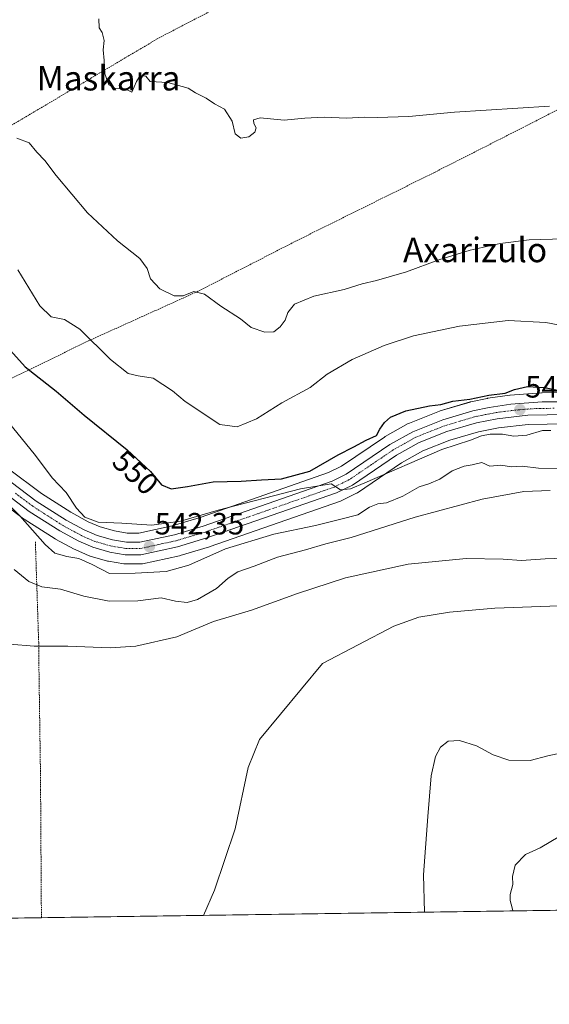
# Model space of a CAD drawing. Units: metres. Extents: x 596821 to 600255, y 4756876 to 4759239.
# Drawn here: x 598815 to 598987, y 4756876 to 4757197 of the extents above; entities that cross this region are included whole.
import ezdxf
from ezdxf.enums import TextEntityAlignment as Align

# ---------------------------------------------------------------- set-up
doc = ezdxf.new("R2010")
doc.units = ezdxf.units.M
doc.header["$MEASUREMENT"] = 0
doc.linetypes.add('TRAZO_Y_PUNTO', pattern=[1, 0.5, -0.25, 0, -0.25])
doc.linetypes.add('TRAZOS', pattern=[0.75, 0.5, -0.25])
for name, color, linetype, lineweight in [('Alambrada', 19, 'TRAZOS', 0), ('Carretera de calzada única', 19, 'Continuous', 13), ('Carretera de calzada única Cxs', 19, 'Continuous', 13), ('Carretera de calzada única eje', 19, 'TRAZO_Y_PUNTO', 0), ('Carátula', 7, 'Continuous', 5), ('Comarca CxS', 133, 'Continuous', 0), ('Comunidad Autónoma CxS', 142, 'Continuous', 0), ('Corriente natural lineal', 142, 'Continuous', 13), ('Curva de nivel maestra', 36, 'Continuous', 30), ('Curva de nivel normal', 36, 'Continuous', 0), ('Entidad de ámbito territorial CxS', 92, 'Continuous', 0), ('Municipio CxS', 142, 'Continuous', 0), ('Núcleo urbano', 19, 'Continuous', 0), ('Núcleo urbano CxS', 19, 'Continuous', 0), ('Prado', 92, 'Continuous', 0), ('Prado CxS', 92, 'Continuous', 0), ('Provincia CxS', 1, 'Continuous', 0), ('Punto de cota en terreno', 7, 'Continuous', 0), ('Rótulo de curva de nivel directora', 19, 'Continuous', 0), ('Rótulo de punto de cota en terreno', 19, 'Continuous', 0), ('Texto cartográfico', 19, 'Continuous', 0)]:
    doc.layers.add(name, color=color, linetype=linetype, lineweight=lineweight)
doc.styles.add('Arial', font='txt', dxfattribs={"height": 0.2})

# ---------------------------------------------------------------- blocks, each defined once
blk = doc.blocks.new('*U152')
at = {"layer": 'Núcleo urbano CxS', "color": 19, "linetype": 'Continuous', "lineweight": 0}
for points in [[(598811.16, 4757050.99, 541.91), (598821.85, 4757042.91, 541.92), (598831.49, 4757036.76, 542.74), (598837.07, 4757033.71, 544.97), (598841.02, 4757032.02, 544.32), (598845.67, 4757030.68, 543.29), (598849.8, 4757030.01, 543.1), (598853.62, 4757029.99, 543.35), (598864.46, 4757032.35, 544.15), (598873.62, 4757035.11, 544.36), (598915.5, 4757049.7, 547.06), (598919.69, 4757051.79, 547.25), (598933.73, 4757061.32, 548.26), (598933.93, 4757061.45, 548.25), (598941.47, 4757065.69, 548.03), (598941.83, 4757065.86, 548.09), (598951.6, 4757069.75, 548.27), (598951.68, 4757069.78, 548.29), (598951.85, 4757069.83, 548.31), (598961.62, 4757072.75, 549.33), (598961.86, 4757072.82, 549.34), (598967.16, 4757073.94, 549.42), (598967.26, 4757073.95, 549.43), (598967.36, 4757073.97, 549.44), (598974.52, 4757074.98, 549.31), (598974.71, 4757075, 549.29), (598984.84, 4757075.78, 549.12), (598985.05, 4757075.79, 549.13), (598990.25, 4757075.82, 549.52)], [(598992.93, 4757065.64, 546.6), (598980.59, 4757065.46, 546.54), (598970.89, 4757064.33, 546.15), (598964.36, 4757063.04, 545.73), (598955.03, 4757060.26, 545.47), (598946.25, 4757056.79, 545.32), (598939.24, 4757052.87, 545.24), (598924.91, 4757043.17, 544.27), (598924.73, 4757043.05, 544.22), (598924.56, 4757042.96, 544.19), (598919.36, 4757040.4, 543.79), (598919.04, 4757040.26, 543.78), (598876.82, 4757025.56, 541.5), (598876.69, 4757025.52, 541.52), (598867.11, 4757022.64, 542.26), (598866.88, 4757022.58, 542.26), (598854.86, 4757019.99, 541.35), (598854.75, 4757019.97, 541.35), (598854.23, 4757019.92, 541.34), (598849.2, 4757019.93, 541.41), (598848.72, 4757019.97, 541.42), (598843.7, 4757020.8, 541.69), (598843.38, 4757020.88, 541.7), (598837.79, 4757022.48, 541.24), (598837.59, 4757022.54, 541.23), (598837.44, 4757022.6, 541.23), (598832.83, 4757024.58, 541.16), (598832.57, 4757024.71, 541.15), (598826.47, 4757028.04, 541.19), (598826.41, 4757028.07, 541.18), (598826.3, 4757028.14, 541.16), (598816.26, 4757034.54, 540.02), (598816.06, 4757034.67, 539.99), (598804.85, 4757043.12, 539.58)]]:
    blk.add_polyline3d(points, dxfattribs=at)
blk = doc.blocks.new('*U155')
at = {"layer": 'Prado CxS', "color": 92, "linetype": 'Continuous', "lineweight": 0}
for points in [[(599252.59, 4756910.7, 560.06), (598518.15, 4756900.14, 524.94)], [(598804.85, 4757043.12, 539.58), (598816.06, 4757034.67, 539.99), (598816.26, 4757034.54, 540.02), (598826.3, 4757028.14, 541.16), (598826.41, 4757028.07, 541.18), (598826.47, 4757028.04, 541.19), (598832.57, 4757024.71, 541.15), (598832.83, 4757024.58, 541.16), (598837.44, 4757022.6, 541.23), (598837.59, 4757022.54, 541.23), (598837.79, 4757022.48, 541.24), (598843.38, 4757020.88, 541.7), (598843.7, 4757020.8, 541.69), (598848.72, 4757019.97, 541.42), (598849.2, 4757019.93, 541.41), (598849.2, 4757019.93, 541.41), (598854.23, 4757019.92, 541.34), (598854.75, 4757019.97, 541.35), (598854.86, 4757019.99, 541.35), (598866.88, 4757022.58, 542.26), (598867.11, 4757022.64, 542.26), (598876.69, 4757025.52, 541.52), (598876.82, 4757025.56, 541.5), (598919.04, 4757040.26, 543.78), (598919.36, 4757040.4, 543.79), (598924.56, 4757042.96, 544.19), (598924.73, 4757043.05, 544.22), (598924.91, 4757043.17, 544.27), (598939.24, 4757052.87, 545.24), (598946.25, 4757056.79, 545.32), (598955.03, 4757060.26, 545.47), (598964.36, 4757063.04, 545.73), (598970.89, 4757064.33, 546.15), (598980.59, 4757065.46, 546.54), (598992.93, 4757065.64, 546.6)]]:
    blk.add_polyline3d(points, dxfattribs=at)
blk = doc.blocks.new('*U156')
at = {"layer": 'Prado CxS', "color": 92, "linetype": 'Continuous', "lineweight": 0}
blk.add_polyline3d([(598990.25, 4757075.82, 549.52), (598985.05, 4757075.79, 549.13), (598984.84, 4757075.78, 549.12), (598974.71, 4757075, 549.29), (598974.52, 4757074.98, 549.31), (598967.36, 4757073.97, 549.44), (598967.26, 4757073.95, 549.43), (598967.16, 4757073.94, 549.42), (598961.86, 4757072.82, 549.34), (598961.62, 4757072.75, 549.33), (598951.85, 4757069.83, 548.31), (598951.68, 4757069.78, 548.29), (598951.6, 4757069.75, 548.27), (598941.83, 4757065.86, 548.09), (598941.47, 4757065.69, 548.03), (598933.93, 4757061.45, 548.25), (598933.73, 4757061.32, 548.26), (598919.69, 4757051.79, 547.25), (598915.5, 4757049.7, 547.06), (598873.62, 4757035.11, 544.36), (598864.46, 4757032.35, 544.15), (598853.62, 4757029.99, 543.35), (598849.8, 4757030.01, 543.1), (598845.67, 4757030.68, 543.29), (598841.02, 4757032.02, 544.32), (598837.07, 4757033.71, 544.97), (598831.49, 4757036.76, 542.74), (598821.85, 4757042.91, 541.92), (598811.16, 4757050.99, 541.91)], dxfattribs=at)
blk = doc.blocks.new('*U178')
at = {"layer": 'Curva de nivel normal', "color": 36, "linetype": 'Continuous', "lineweight": 0}
for points in [[(598811.54, 4756993.74, 530), (598819.53, 4756993.14, 530), (598830.46, 4756993.08, 530), (598844.24, 4756992.52, 530), (598852.66, 4756993.07, 530), (598866.04, 4756996.17, 530), (598877.91, 4757001.16, 530), (598890.37, 4757004.8, 530), (598905.37, 4757010.29, 530), (598921.03, 4757015.42, 530), (598941.37, 4757019.83, 530), (598960.37, 4757021.72, 530), (598972.37, 4757021.5, 530), (598978.37, 4757021.06, 530), (598986.03, 4757021.64, 530), (598995.03, 4757021.88, 530)], [(598989.94, 4756957.95, 530), (598986.99, 4756957.3, 530), (598981.19, 4756955.81, 530), (598974.26, 4756955.88, 530), (598969.13, 4756957.6, 530), (598963.64, 4756960.55, 530), (598958.15, 4756962.35, 530), (598954.5, 4756962.05, 530), (598951.93, 4756960.1, 530), (598950.33, 4756957.07, 530), (598948.96, 4756950.76, 530), (598947.8, 4756937.57, 530), (598946.45, 4756918.52, 530), (598946.69, 4756906.3, 530)]]:
    blk.add_polyline3d(points, dxfattribs=at)
blk = doc.blocks.new('*U188')
at = {"layer": 'Curva de nivel normal', "color": 36, "linetype": 'Continuous', "lineweight": 0}
blk.add_polyline3d([(599004.01, 4757095.31, 555), (598986.25, 4757098.71, 555), (598974.02, 4757099.34, 555), (598958.12, 4757097.5, 555), (598943.15, 4757094.36, 555), (598933.57, 4757091.22, 555), (598923.14, 4757086.57, 555), (598915.04, 4757081.8, 555), (598909.51, 4757077.49, 555), (598900.22, 4757072.52, 555), (598892.03, 4757067.23, 555), (598885.62, 4757064.66, 555), (598880.01, 4757065.36, 555), (598868.69, 4757072.94, 555), (598864.63, 4757076.39, 555), (598858.26, 4757080.56, 555), (598853.44, 4757081.24, 555), (598850.19, 4757082.08, 555), (598844.34, 4757086.6, 555), (598834.35, 4757096.5, 555), (598829.36, 4757099.65, 555), (598825.06, 4757100.5, 555), (598821.39, 4757104.11, 555), (598814.17, 4757115.87, 555)], dxfattribs=at)
blk = doc.blocks.new('*U192')
at = {"layer": 'Curva de nivel normal', "color": 36, "linetype": 'Continuous', "lineweight": 0}
blk.add_polyline3d([(598993.17, 4757050.95, 540), (598983.9, 4757051.14, 540), (598978.58, 4757051.87, 540), (598975.12, 4757051.56, 540), (598971.61, 4757052.11, 540), (598968.03, 4757051.81, 540), (598965.42, 4757053.04, 540), (598962.3, 4757052.27, 540), (598959.7, 4757051.81, 540), (598955.77, 4757050.29, 540), (598951.72, 4757047.54, 540), (598948.13, 4757046.02, 540), (598945.04, 4757045.09, 540), (598939.64, 4757041.98, 540), (598934.35, 4757039.88, 540), (598931.57, 4757039.52, 540), (598928.82, 4757038.44, 540), (598925.06, 4757035.89, 540), (598919.44, 4757034.57, 540), (598911.25, 4757032.41, 540), (598897.65, 4757029.6, 540), (598881.86, 4757024.82, 540), (598869.93, 4757019.48, 540), (598862.53, 4757017.44, 540), (598852.37, 4757016.91, 540), (598844.11, 4757016.76, 540), (598838.4, 4757019.71, 540), (598834.07, 4757021.69, 540), (598830.1, 4757022.37, 540), (598826.26, 4757023.46, 540), (598823.04, 4757026.31, 540), (598814.8, 4757035.65, 540), (598806.88, 4757043.4, 540)], dxfattribs=at)
blk = doc.blocks.new('*U201')
at = {"layer": 'Curva de nivel normal', "color": 36, "linetype": 'Continuous', "lineweight": 0}
blk.add_polyline3d([(598808.1, 4757069.77, 545), (598819.91, 4757055.31, 545), (598825.36, 4757047.98, 545), (598829.88, 4757043.28, 545), (598833.32, 4757038.12, 545), (598836, 4757035.23, 545), (598840.35, 4757033.5, 545), (598848.04, 4757033.22, 545), (598857.91, 4757032.54, 545), (598867.2, 4757033.86, 545), (598879.47, 4757037.46, 545), (598906.31, 4757044.38, 545), (598916.33, 4757046.02, 545), (598919.35, 4757044.15, 545), (598922.6, 4757044.47, 545), (598927.32, 4757046.36, 545), (598952.37, 4757057.23, 545), (598961.7, 4757060.32, 545), (598965.37, 4757061.74, 545), (598968.16, 4757062.26, 545), (598972.2, 4757062.23, 545), (598975.82, 4757061.64, 545), (598980.07, 4757061.88, 545), (598985.22, 4757063.42, 545), (598987.93, 4757063.49, 545)], dxfattribs=at)
blk = doc.blocks.new('*U210')
at = {"layer": 'Curva de nivel normal', "color": 36, "linetype": 'Continuous', "lineweight": 0}
for points in [[(598987.69, 4757043.88, 535), (598979.08, 4757043.54, 535), (598965.55, 4757041.01, 535), (598943.66, 4757035.23, 535), (598922.88, 4757028.6, 535), (598914.55, 4757026.45, 535), (598907.9, 4757024.51, 535), (598898.8, 4757022.08, 535), (598891.2, 4757019.15, 535), (598885.9, 4757017.34, 535), (598882.71, 4757015.33, 535), (598878.89, 4757011.88, 535), (598872.75, 4757008.36, 535), (598869.34, 4757007.36, 535), (598865.54, 4757007.76, 535), (598860.93, 4757008.88, 535), (598853.3, 4757007.92, 535), (598843.92, 4757007.79, 535), (598835.67, 4757009.38, 535), (598828.03, 4757011.65, 535), (598822.04, 4757012.43, 535), (598817.75, 4757014.17, 535), (598812.94, 4757018.09, 535)], [(598975.5529, 4756906.7197, 535), (598975.35, 4756907.71, 535), (598974.63, 4756910.13, 535), (598974.72, 4756912.1, 535), (598975.49, 4756915.32, 535), (598975.4, 4756917.98, 535), (598976.29, 4756921.65, 535), (598979.7, 4756925.14, 535), (598984.42, 4756927.29, 535), (598990.91, 4756931.14, 535)]]:
    blk.add_polyline3d(points, dxfattribs=at)
blk = doc.blocks.new('*U223')
at = {"layer": 'Curva de nivel maestra', "color": 36, "linetype": 'Continuous', "lineweight": 30}
blk.add_polyline3d([(598809.83, 4757091.78, 550), (598816.6, 4757084.22, 550), (598826.65, 4757076.26, 550), (598835.81, 4757068.43, 550), (598849.86, 4757057.14, 550), (598857.43, 4757050.04, 550), (598861.02, 4757045.73, 550), (598864.14, 4757044.46, 550), (598869.52, 4757045.15, 550), (598877.9, 4757046.72, 550), (598887.03, 4757046.98, 550), (598893.65, 4757047.41, 550), (598900.11, 4757047.72, 550), (598909.39, 4757050.15, 550), (598918.63, 4757055.55, 550), (598923.7, 4757058.15, 550), (598927.7, 4757060.33, 550), (598931.06, 4757061.78, 550), (598932.16, 4757063.86, 550), (598933.65, 4757066.1, 550), (598935.7, 4757067.79, 550), (598940.62, 4757069.82, 550), (598948.37, 4757071.48, 550), (598952.03, 4757071.94, 550), (598955.99, 4757073, 550), (598961.53, 4757073.69, 550), (598967.66, 4757075, 550), (598973.03, 4757075.68, 550), (598976.11, 4757076.86, 550), (598980.33, 4757077.82, 550), (598985.84, 4757077.45, 550), (598992.26, 4757076.21, 550)], dxfattribs=at)
blk = doc.blocks.new('5PATER')
at = {"layer": 'Carátula', "linetype": 'Continuous', "lineweight": 5}
h = blk.add_hatch(color=250, dxfattribs=at)
edge = h.paths.add_edge_path()
edge.add_ellipse((0, 0.01), major_axis=(-1.33, -1.34), ratio=0.999422, start_angle=0, end_angle=360)
blk = doc.blocks.new('*U226')
at = {"layer": 'Carretera de calzada única Cxs', "color": 19, "linetype": 'Continuous', "lineweight": 13}
for points in [[(598809.26, 4757048.66, 540.96), (598820.14, 4757040.44, 541.2), (598829.96, 4757034.18, 541.72), (598835.76, 4757031.01, 543.08), (598840.01, 4757029.19, 542.37), (598845.01, 4757027.75, 542.02), (598849.55, 4757027.01, 542.25), (598853.94, 4757026.99, 542.52), (598865.21, 4757029.44, 542.98), (598874.55, 4757032.26, 543.17), (598916.67, 4757046.93, 545.42), (598921.21, 4757049.19, 545.59), (598935.42, 4757058.84, 546.65), (598942.94, 4757063.07, 546.72), (598952.71, 4757066.96, 547.35), (598962.48, 4757069.88, 548.04), (598967.78, 4757071, 548.47), (598974.94, 4757072.01, 548.51), (598985.07, 4757072.79, 548.3), (598990.26, 4757072.82, 548.7)], [(598993.03, 4757068.64, 548.33), (598980.39, 4757068.46, 547.76), (598970.42, 4757067.3, 547.25), (598963.64, 4757065.96, 546.79), (598954.05, 4757063.1, 546.59), (598944.96, 4757059.51, 546.08), (598937.66, 4757055.43, 545.82), (598923.23, 4757045.65, 544.94), (598918.03, 4757043.09, 544.74), (598875.83, 4757028.39, 542.78), (598866.25, 4757025.51, 542.66), (598854.23, 4757022.92, 542.25), (598849.21, 4757022.93, 542.14), (598844.21, 4757023.76, 542.16), (598838.62, 4757025.36, 541.83), (598834.01, 4757027.34, 541.59), (598827.91, 4757030.67, 541.4), (598817.87, 4757037.07, 540.66), (598806.66, 4757045.52, 540.11)]]:
    blk.add_polyline3d(points, dxfattribs=at)

msp = doc.modelspace()

# ---------------------------------------------------------------- linework, layer by layer
at = {"layer": 'Alambrada', "color": 19, "linetype": 'TRAZOS', "lineweight": 0}
for points in [[(598978.24, 4757253.23, 573.56), (598959.95, 4757243.53, 571.95), (598894.02, 4757209.05, 567.04), (598867.77, 4757195.53, 565.92), (598859.63, 4757191.23, 572.72), (598801.14, 4757156.52, 560.77), (598769.05, 4757137.48, 544.51), (598766.6, 4757136.09, 543.86), (598743.57, 4757124.77, 537.23)], [(598978.24, 4757253.23, 573.56), (598985.08, 4757237.04, 572.24), (598991.38, 4757224.75, 571.35), (599016.72, 4757181.92, 570.64), (598981.18, 4757163.49, 564.53), (598950.01, 4757147.67, 563.14), (598904.95, 4757125.32, 562.15), (598872.64, 4757108.74, 564.51), (598837.17, 4757092.69, 554.65), (598814.68, 4757081.7, 549.22), (598798.49, 4757074.1, 543.62), (598787.03, 4757069.43, 540.05)], [(598819.89, 4757027.09, 538.83), (598820.97, 4756994.24, 530.33), (598820.97, 4756991.63, 529.65), (598821.59, 4756948.94, 526.08), (598821.59, 4756946.33, 526.08), (598821.86, 4756904.51, 525.51)]]:
    msp.add_polyline3d(points, dxfattribs=at)
at = {"layer": 'Carretera de calzada única', "color": 19, "linetype": 'Continuous', "lineweight": 13}
for points in [[(598809.26, 4757048.66, 540.96), (598820.14, 4757040.44, 541.2), (598829.96, 4757034.18, 541.72), (598835.76, 4757031.01, 543.08), (598840.01, 4757029.19, 542.37), (598845.01, 4757027.75, 542.02), (598849.55, 4757027.01, 542.25), (598853.94, 4757026.99, 542.52), (598865.21, 4757029.44, 542.98), (598874.55, 4757032.26, 543.17), (598916.67, 4757046.93, 545.42), (598921.21, 4757049.19, 545.59), (598935.42, 4757058.84, 546.65), (598942.94, 4757063.07, 546.72), (598952.71, 4757066.96, 547.35), (598962.48, 4757069.88, 548.04), (598967.78, 4757071, 548.47), (598974.94, 4757072.01, 548.51), (598985.07, 4757072.79, 548.3), (598990.26, 4757072.82, 548.7)], [(598993.03, 4757068.64, 548.33), (598980.39, 4757068.46, 547.76), (598970.42, 4757067.3, 547.25), (598963.64, 4757065.96, 546.79), (598954.05, 4757063.1, 546.59), (598944.96, 4757059.51, 546.08), (598937.66, 4757055.43, 545.82), (598923.23, 4757045.65, 544.94), (598918.03, 4757043.09, 544.74), (598875.83, 4757028.39, 542.78), (598866.25, 4757025.51, 542.66), (598854.23, 4757022.92, 542.25), (598849.21, 4757022.93, 542.14), (598844.21, 4757023.76, 542.16), (598838.62, 4757025.36, 541.83), (598834.01, 4757027.34, 541.59), (598827.91, 4757030.67, 541.4), (598817.87, 4757037.07, 540.66), (598806.66, 4757045.52, 540.11)]]:
    msp.add_polyline3d(points, dxfattribs=at)
at = {"layer": 'Carretera de calzada única eje', "color": 19, "linetype": 'TRAZO_Y_PUNTO', "lineweight": 0}
msp.add_polyline3d([(598989.05, 4757070.71, 548.35), (598982.73, 4757070.61, 548.04), (598977.66, 4757070.24, 548.01), (598972.67, 4757069.66, 548.09), (598969.1, 4757069.15, 547.87), (598965.71, 4757068.48, 547.51), (598963.07, 4757067.92, 547.32), (598958.26, 4757066.49, 547.17), (598953.39, 4757065.02, 547), (598948.83, 4757063.24, 546.64), (598943.94, 4757061.29, 546.43), (598940.3, 4757059.25, 546.4), (598936.53, 4757057.13, 546.07), (598929.44, 4757052.31, 545.75), (598922.23, 4757047.42, 545.17), (598919.96, 4757046.29, 545.14), (598917.35, 4757045.01, 545.1), (598896.3, 4757037.67, 543.73), (598875.19, 4757030.32, 542.98), (598870.51, 4757028.92, 542.9), (598865.73, 4757027.48, 542.64), (598860.1, 4757026.25, 542.59), (598854.08, 4757024.94, 542.46), (598851.89, 4757024.96, 542.38), (598849.37, 4757024.97, 542.27), (598846.89, 4757025.38, 542.13), (598844.62, 4757025.75, 542.09), (598841.82, 4757026.56, 542.05), (598839.32, 4757027.27, 541.89), (598837.01, 4757028.26, 541.79), (598834.89, 4757029.18, 542.02), (598828.92, 4757032.42, 541.48), (598823.91, 4757035.61, 541.17), (598819.01, 4757038.76, 540.91), (598813.39, 4757042.99, 540.55)], dxfattribs=at)
at = {"layer": 'Comarca CxS', "color": 133, "linetype": 'Continuous', "lineweight": 0}
msp.add_polyline3d([(600254.72, 4756925.11, 586.59), (596856.2, 4756876.25, 646.05), (596823.45, 4759189.7, 533.23), (600220.85, 4759238.57, 742.82), (600254.72, 4756925.11, 586.59)], close=True, dxfattribs=at)
msp.add_polyline3d([(600254.72, 4756925.11, 586.59), (596856.2, 4756876.25, 646.05), (596823.45, 4759189.7, 533.23), (600220.85, 4759238.57, 742.82), (600254.72, 4756925.11, 586.59)], close=True, dxfattribs=at)
at = {"layer": 'Comunidad Autónoma CxS', "color": 142, "linetype": 'Continuous', "lineweight": 0}
msp.add_polyline3d([(600254.72, 4756925.11, 586.59), (596856.2, 4756876.25, 646.05), (596845.52, 4757630.42, 646.63), (596842.79, 4757823.8, 629.98), (596826.88, 4758947.25, 521.92), (596823.45, 4759189.7, 533.23), (598028.71, 4759207.04, 762.52), (598050.83, 4759207.36, 764.29), (598074.22, 4759207.69, 765.78), (600220.85, 4759238.57, 742.82), (600254.72, 4756925.11, 586.59)], close=True, dxfattribs=at)
msp.add_polyline3d([(600254.72, 4756925.11, 586.59), (596856.2, 4756876.25, 646.05), (596845.52, 4757630.42, 646.63), (596842.79, 4757823.8, 629.98), (596826.88, 4758947.25, 521.92), (596823.45, 4759189.7, 533.23), (598028.71, 4759207.04, 762.52), (598050.83, 4759207.36, 764.29), (598074.22, 4759207.69, 765.78), (600220.85, 4759238.57, 742.82), (600254.72, 4756925.11, 586.59)], close=True, dxfattribs=at)
at = {"layer": 'Corriente natural lineal', "color": 142, "linetype": 'Continuous', "lineweight": 13}
msp.add_polyline3d([(599073.85, 4756974.07, 530.63), (599060.81, 4756983.37, 530.9), (599036.73, 4756994.74, 528.56), (599015.97, 4757001.26, 529.13), (598996.65, 4757006.48, 529.08), (598969.62, 4757005.45, 528.13), (598954.9, 4757004.18, 528.11), (598944.93, 4757002.61, 527.75), (598936.7, 4756999.65, 527.51), (598913.5, 4756987.49, 526.68), (598892.97, 4756962.68, 527.05), (598889.26, 4756953.55, 527.09), (598885.03, 4756933.48, 526.93), (598878.32, 4756913.47, 526.95), (598874.75, 4756905.27, 527.05)], dxfattribs=at)
at = {"layer": 'Curva de nivel normal', "color": 36, "linetype": 'Continuous', "lineweight": 0}
for points in [[(598987.54, 4757169.28, 565), (598956.54, 4757167.36, 565), (598941.6, 4757165.86, 565), (598931.35, 4757165.56, 565), (598927.03, 4757165.72, 565), (598921.37, 4757165.31, 565), (598914.03, 4757165.68, 565), (598907.7, 4757165.32, 565), (598901.03, 4757164.68, 565), (598893.22, 4757165.44, 565), (598890.98, 4757164.77, 565), (598891.11, 4757163.58, 565), (598891.9, 4757162.19, 565), (598891.45, 4757160.8, 565), (598889.52, 4757159.22, 565), (598886.83, 4757158.82, 565), (598885.03, 4757160.26, 565), (598884.03, 4757164.33, 565), (598881.53, 4757168.28, 565), (598878.25, 4757170.07, 565), (598875.6, 4757171.88, 565), (598872.08, 4757173.66, 565), (598869.66, 4757175.14, 565), (598863.04, 4757176.99, 565), (598857.36, 4757177.31, 565), (598855.91, 4757179.11, 565), (598854.04, 4757179.3, 565), (598852.81, 4757177.29, 565), (598851.36, 4757173.79, 565), (598849.34, 4757174.84, 565), (598846.03, 4757175.03, 565), (598843.8, 4757176.23, 565), (598842.56, 4757179.79, 565), (598842.31, 4757184.17, 565), (598841.94, 4757187.62, 565), (598842.36, 4757190.66, 565), (598841.65, 4757193.27, 565), (598840.68, 4757194.79, 565), (598840.57, 4757197.77, 565)], [(598992.32, 4757125.94, 560), (598980.81, 4757125.61, 560), (598971.4, 4757124.52, 560), (598961.64, 4757122.25, 560), (598951.37, 4757119.11, 560), (598940.92, 4757115.25, 560), (598931.11, 4757112.4, 560), (598926.39, 4757111.33, 560), (598920.54, 4757109.48, 560), (598910.7, 4757107.33, 560), (598904.41, 4757104.66, 560), (598902.16, 4757101.94, 560), (598901.27, 4757099.48, 560), (598899.66, 4757097.31, 560), (598897.62, 4757095.68, 560), (598894.71, 4757095.5, 560), (598890.28, 4757097.09, 560), (598886.75, 4757099.92, 560), (598880.38, 4757104, 560), (598874.99, 4757107.9, 560), (598871.51, 4757108.84, 560), (598868.03, 4757107.4, 560), (598865.09, 4757107.35, 560), (598860.47, 4757109.73, 560), (598857.39, 4757112.95, 560), (598856.31, 4757116.26, 560), (598853.9, 4757119.52, 560), (598846.68, 4757125.29, 560), (598836.89, 4757134.5, 560), (598826.62, 4757146.65, 560), (598822.98, 4757151.57, 560), (598820.4, 4757154.29, 560), (598817.86, 4757157.28, 560), (598813.88, 4757158.88, 560)]]:
    msp.add_polyline3d(points, dxfattribs=at)
at = {"layer": 'Entidad de ámbito territorial CxS', "color": 92, "linetype": 'Continuous', "lineweight": 0}
msp.add_polyline3d([(599004.65, 4756907.14, 536.43), (597633.84, 4756887.43, 698.21)], dxfattribs=at)
msp.add_polyline3d([(599004.65, 4756907.14, 536.43), (597633.84, 4756887.43, 698.21)], dxfattribs=at)
at = {"layer": 'Municipio CxS', "color": 142, "linetype": 'Continuous', "lineweight": 0}
msp.add_polyline3d([(598074.22, 4759207.69, 765.78), (600220.85, 4759238.57, 742.82), (600254.72, 4756925.11, 586.59), (596856.2, 4756876.25, 646.05)], dxfattribs=at)
msp.add_polyline3d([(598074.22, 4759207.69, 765.78), (600220.85, 4759238.57, 742.82), (600254.72, 4756925.11, 586.59), (596856.2, 4756876.25, 646.05)], dxfattribs=at)
at = {"layer": 'Núcleo urbano', "color": 19, "linetype": 'Continuous', "lineweight": 0}
for points in [[(598811.16, 4757050.99, 541.91), (598821.85, 4757042.91, 541.92), (598831.49, 4757036.76, 542.74), (598837.07, 4757033.71, 544.97), (598841.02, 4757032.02, 544.32), (598845.67, 4757030.68, 543.29), (598849.8, 4757030.01, 543.1), (598853.62, 4757029.99, 543.35), (598864.46, 4757032.35, 544.15), (598873.62, 4757035.11, 544.36), (598915.5, 4757049.7, 547.06), (598919.69, 4757051.79, 547.25), (598933.73, 4757061.32, 548.26), (598933.93, 4757061.45, 548.25), (598941.47, 4757065.69, 548.03), (598941.83, 4757065.86, 548.09), (598951.6, 4757069.75, 548.27), (598951.68, 4757069.78, 548.29), (598951.85, 4757069.83, 548.31), (598961.62, 4757072.76, 549.33), (598961.86, 4757072.82, 549.34), (598967.16, 4757073.94, 549.42), (598967.26, 4757073.96, 549.43), (598967.36, 4757073.97, 549.44), (598974.52, 4757074.98, 549.31), (598974.71, 4757075, 549.29), (598984.84, 4757075.78, 549.12), (598985.05, 4757075.79, 549.13), (598990.25, 4757075.82, 549.52)], [(598804.85, 4757043.13, 539.58), (598816.06, 4757034.68, 539.99), (598816.26, 4757034.54, 540.02), (598826.3, 4757028.14, 541.16), (598826.41, 4757028.07, 541.18), (598826.47, 4757028.04, 541.19), (598832.57, 4757024.71, 541.15), (598832.83, 4757024.58, 541.16), (598837.44, 4757022.6, 541.23), (598837.59, 4757022.54, 541.23), (598837.79, 4757022.48, 541.24), (598843.38, 4757020.88, 541.7), (598843.7, 4757020.8, 541.69), (598848.72, 4757019.97, 541.42), (598849.2, 4757019.93, 541.41), (598854.23, 4757019.92, 541.34), (598854.75, 4757019.97, 541.35), (598854.86, 4757019.99, 541.35), (598866.88, 4757022.58, 542.26), (598867.11, 4757022.64, 542.26), (598876.69, 4757025.52, 541.52), (598876.82, 4757025.56, 541.5), (598919.04, 4757040.26, 543.78), (598919.35, 4757040.4, 543.79), (598924.55, 4757042.96, 544.19), (598924.73, 4757043.05, 544.22), (598924.91, 4757043.17, 544.27), (598939.24, 4757052.87, 545.24), (598946.25, 4757056.79, 545.32), (598955.03, 4757060.26, 545.47), (598964.36, 4757063.05, 545.73), (598970.88, 4757064.33, 546.15), (598980.58, 4757065.46, 546.54), (598992.93, 4757065.64, 546.6)]]:
    msp.add_polyline3d(points, dxfattribs=at)
at = {"layer": 'Prado', "color": 92, "linetype": 'Continuous', "lineweight": 0}
for points in [[(598811.16, 4757050.99, 541.91), (598821.85, 4757042.91, 541.92), (598831.49, 4757036.76, 542.74), (598837.07, 4757033.71, 544.97), (598841.02, 4757032.02, 544.32), (598845.67, 4757030.68, 543.29), (598849.8, 4757030.01, 543.1), (598853.62, 4757029.99, 543.35), (598864.46, 4757032.35, 544.15), (598873.62, 4757035.11, 544.36), (598915.5, 4757049.7, 547.06), (598919.69, 4757051.79, 547.25), (598933.73, 4757061.32, 548.26), (598933.93, 4757061.45, 548.25), (598941.47, 4757065.69, 548.03), (598941.83, 4757065.86, 548.09), (598951.6, 4757069.75, 548.27), (598951.68, 4757069.78, 548.29), (598951.85, 4757069.83, 548.31), (598961.62, 4757072.76, 549.33), (598961.86, 4757072.82, 549.34), (598967.16, 4757073.94, 549.42), (598967.26, 4757073.96, 549.43), (598967.36, 4757073.97, 549.44), (598974.52, 4757074.98, 549.31), (598974.71, 4757075, 549.29), (598984.84, 4757075.78, 549.12), (598985.05, 4757075.79, 549.13), (598990.25, 4757075.82, 549.52)], [(598804.85, 4757043.13, 539.58), (598816.06, 4757034.68, 539.99), (598816.26, 4757034.54, 540.02), (598826.3, 4757028.14, 541.16), (598826.41, 4757028.07, 541.18), (598826.47, 4757028.04, 541.19), (598832.57, 4757024.71, 541.15), (598832.83, 4757024.58, 541.16), (598837.44, 4757022.6, 541.23), (598837.59, 4757022.54, 541.23), (598837.79, 4757022.48, 541.24), (598843.38, 4757020.88, 541.7), (598843.7, 4757020.8, 541.69), (598848.72, 4757019.97, 541.42), (598849.2, 4757019.93, 541.41), (598854.23, 4757019.92, 541.34), (598854.75, 4757019.97, 541.35), (598854.86, 4757019.99, 541.35), (598866.88, 4757022.58, 542.26), (598867.11, 4757022.64, 542.26), (598876.69, 4757025.52, 541.52), (598876.82, 4757025.56, 541.5), (598919.04, 4757040.26, 543.78), (598919.35, 4757040.4, 543.79), (598924.55, 4757042.96, 544.19), (598924.73, 4757043.05, 544.22), (598924.91, 4757043.17, 544.27), (598939.24, 4757052.87, 545.24), (598946.25, 4757056.79, 545.32), (598955.03, 4757060.26, 545.47), (598964.36, 4757063.05, 545.73), (598970.88, 4757064.33, 546.15), (598980.58, 4757065.46, 546.54), (598992.93, 4757065.64, 546.6)], [(599252.59, 4756910.7, 560.06), (599201.85, 4756909.97, 539.66), (599200.61, 4756909.96, 539.34), (599199.37, 4756909.94, 539.13), (599128.41, 4756908.92, 530.89), (599005.32, 4756907.15, 536.47), (598874.75, 4756905.27, 527.05), (598821.86, 4756904.51, 525.5), (598692.45, 4756902.65, 524.75), (598518.15, 4756900.14, 524.94)]]:
    msp.add_polyline3d(points, dxfattribs=at)
at = {"layer": 'Provincia CxS', "color": 1, "linetype": 'Continuous', "lineweight": 0}
msp.add_polyline3d([(597633.84, 4756887.43, 698.21), (596856.2, 4756876.25, 646.05), (596842.79, 4757823.8, 629.98), (596826.88, 4758947.25, 521.92), (596823.45, 4759189.7, 533.23), (598028.71, 4759207.04, 762.52), (598050.83, 4759207.36, 764.29), (598074.22, 4759207.69, 765.78), (600220.85, 4759238.57, 742.82), (600225.19, 4758942.37, 761.57), (600254.72, 4756925.11, 586.59), (599004.65, 4756907.14, 536.43), (597633.84, 4756887.43, 698.21)], close=True, dxfattribs=at)
msp.add_polyline3d([(597633.84, 4756887.43, 698.21), (596856.2, 4756876.25, 646.05), (596842.79, 4757823.8, 629.98), (596826.88, 4758947.25, 521.92), (596823.45, 4759189.7, 533.23), (598028.71, 4759207.04, 762.52), (598050.83, 4759207.36, 764.29), (598074.22, 4759207.69, 765.78), (600220.85, 4759238.57, 742.82), (600225.19, 4758942.37, 761.57), (600254.72, 4756925.11, 586.59), (599004.65, 4756907.14, 536.43), (597633.84, 4756887.43, 698.21)], close=True, dxfattribs=at)

# ---------------------------------------------------------------- block references
at = {"layer": 'Carretera de calzada única Cxs', "color": 19, "linetype": 'Continuous', "lineweight": 13}
msp.add_blockref('*U226', (0, 0), dxfattribs=at)
at = {"layer": 'Curva de nivel maestra', "color": 36, "linetype": 'Continuous', "lineweight": 30}
msp.add_blockref('*U223', (0, 0), dxfattribs=at)
at = {"layer": 'Curva de nivel normal', "color": 36, "linetype": 'Continuous', "lineweight": 0}
for name in ['*U188', '*U210', '*U201', '*U178', '*U192']:
    msp.add_blockref(name, (0, 0), dxfattribs=at)
at = {"layer": 'Núcleo urbano CxS', "color": 19, "linetype": 'Continuous', "lineweight": 0}
msp.add_blockref('*U152', (0, 0), dxfattribs=at)
at = {"layer": 'Prado CxS', "color": 92, "linetype": 'Continuous', "lineweight": 0}
for name in ['*U156', '*U155']:
    msp.add_blockref(name, (0, 0), dxfattribs=at)
at = {"layer": 'Punto de cota en terreno', "linetype": 'Continuous', "lineweight": 0}
for p in [(598977.84, 4757070.25, 547.93), (598857.06, 4757025.59, 542.35)]:
    msp.add_blockref('5PATER', p, dxfattribs=at)

# ---------------------------------------------------------------- texts
at = {"layer": 'Rótulo de curva de nivel directora', "color": 19, "linetype": 'Continuous', "lineweight": 0, "style": 'Arial'}
msp.add_text('550', height=7, rotation=-43.1651, dxfattribs=at).set_placement((598852.56, 4757049.77), align=Align.MIDDLE_CENTER)
at = {"layer": 'Rótulo de punto de cota en terreno', "color": 19, "linetype": 'Continuous', "lineweight": 0, "style": 'Arial'}
for s, p in [('547,93', (598979.6, 4757072.01)), ('542,35', (598858.82, 4757027.35))]:
    msp.add_text(s, height=7, dxfattribs=at).set_placement(p, align=Align.BOTTOM_LEFT)
at = {"layer": 'Texto cartográfico', "color": 19, "linetype": 'Continuous', "lineweight": 0, "style": 'Arial'}
for s, p in [('Maskarra', (598843.74, 4757178.4)), ('Axarizulo', (598963.24, 4757122.37))]:
    msp.add_text(s, height=8, dxfattribs=at).set_placement(p, align=Align.MIDDLE_CENTER)

doc.saveas('drawing.dxf')
